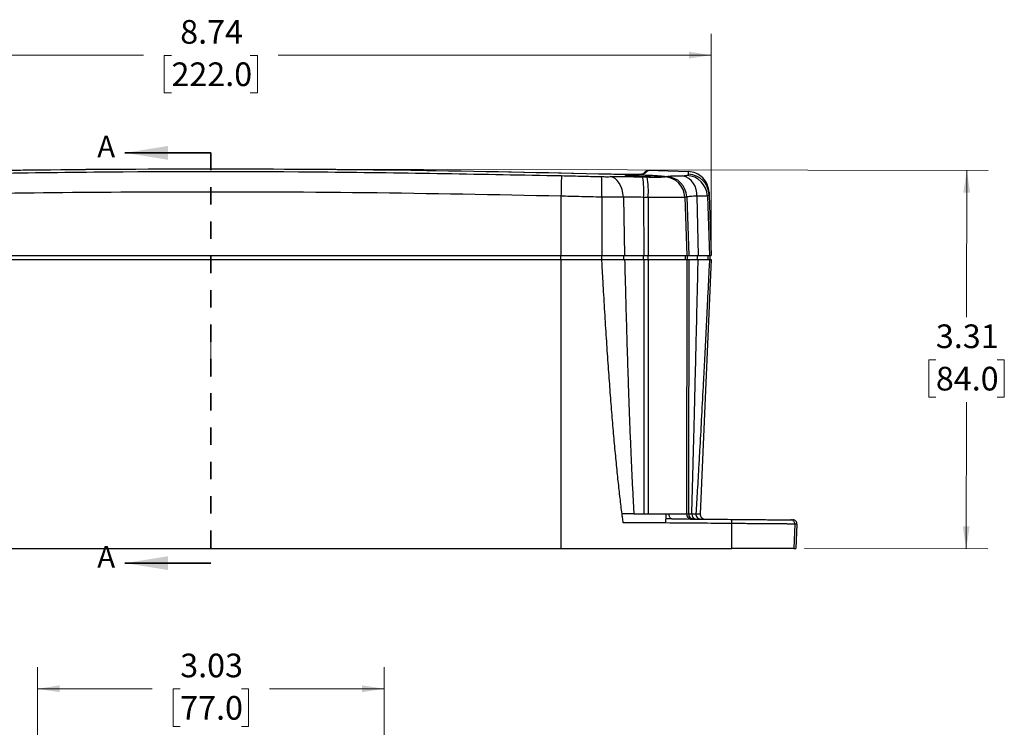
# Model space of a CAD drawing. Units: inches. Extents: x 0.3 to 29.7, y 0.3 to 21.7.
# Drawn here: x 4.8 to 10.5, y 8.3 to 12.4 of the extents above; entities that cross this region are included whole.
import ezdxf

# ---------------------------------------------------------------- set-up
doc = ezdxf.new("R2010")
doc.units = ezdxf.units.IN
doc.header["$MEASUREMENT"] = 0
doc.linetypes.add('HIDDEN', pattern=[0.075, 0.05, -0.025])
doc.styles.add('SLDTEXTSTYLE0', font='TXT', dxfattribs={"width": 0.75})
doc.dimstyles.new('SLDDIMSTYLE0', dxfattribs={"dimtxt": 0.137795, "dimasz": 0.13, "dimexe": 0, "dimexo": 0.0625, "dimgap": 0.034449, "dimtad": 0, "dimtih": 1, "dimtoh": 1, "dimlfac": 1.5, "dimrnd": 1e-09, "dimzin": 12, "dimdsep": 46, "dimtxsty": 'SLDTEXTSTYLE0', "dimsah": 1, "dimcen": 0.09, "dimadec": 0, "dimazin": 3, "dimtfac": 1, "dimtofl": 0, "dimtmove": 0, "dimatfit": 3, "dimfxl": 1, "dimfrac": 2, "dimtolj": 1, "dimtzin": 12, "dimarcsym": 0})

# ---------------------------------------------------------------- blocks, each defined once
blk = doc.blocks.new('_D')
at = {"color": 7, "linetype": 'Continuous', "lineweight": 0}
for p, q in [((6.2326, 11.5472), (10.4327, 11.5408)), ((10.3077, 11.541), (10.3064, 10.6867)), ((10.1278, 10.4379), (10.0858, 10.4379)), ((10.0858, 10.4379), (10.0858, 10.2191)), ((10.4842, 10.4379), (10.5262, 10.4379)), ((10.5262, 10.4379), (10.5262, 10.2191)), ((10.0858, 10.2191), (10.1278, 10.2191)), ((10.5262, 10.2191), (10.4842, 10.2191)), ((10.3043, 9.3368), (10.3056, 10.1911)), ((9.3627, 9.3382), (10.4293, 9.3366))]:
    blk.add_line(p, q, dxfattribs=at)
at = {"color": 7, "linetype": 'Continuous', "lineweight": 18}
for points in [[(10.3077, 11.541), (10.2875, 11.4111), (10.3275, 11.411)], [(10.3043, 9.3368), (10.3245, 9.4668), (10.2845, 9.4668)]]:
    blk.add_solid(points, dxfattribs=at)
at = {"color": 7, "linetype": 'Continuous', "lineweight": 18, "char_height": 0.1378, "attachment_point": 1, "style": 'SLDTEXTSTYLE0'}
for s, insert in [('3.31', (10.1278, 10.6435)), ('84.0', (10.1278, 10.3967))]:
    blk.add_mtext(s, dxfattribs=dict(at, insert=insert))
blk = doc.blocks.new('_D_2')
at = {"color": 7, "linetype": 'Continuous', "lineweight": 0}
for p, q in [((2.9933, 11.095), (2.9933, 12.3367)), ((8.82, 11.095), (8.82, 12.3367)), ((2.9933, 12.2117), (5.5148, 12.2117)), ((5.6776, 12.2107), (5.6356, 12.2107)), ((5.6356, 12.2107), (5.6356, 11.9919)), ((6.1357, 12.2107), (6.1777, 12.2107)), ((6.1777, 12.2107), (6.1777, 11.9919)), ((8.82, 12.2117), (6.2986, 12.2117)), ((5.6356, 11.9919), (5.6776, 11.9919)), ((6.1777, 11.9919), (6.1357, 11.9919))]:
    blk.add_line(p, q, dxfattribs=at)
at = {"color": 7, "linetype": 'Continuous', "lineweight": 18}
for points in [[(2.9933, 12.2117), (3.1233, 12.1917), (3.1233, 12.2317)], [(8.82, 12.2117), (8.69, 12.2317), (8.69, 12.1917)]]:
    blk.add_solid(points, dxfattribs=at)
at = {"color": 7, "linetype": 'Continuous', "lineweight": 18, "char_height": 0.1378, "attachment_point": 1, "style": 'SLDTEXTSTYLE0'}
for s, insert in [('8.74', (5.7285, 12.4163)), ('222.0', (5.6776, 12.1695))]:
    blk.add_mtext(s, dxfattribs=dict(at, insert=insert))
blk = doc.blocks.new('_D_14')
at = {"color": 7, "linetype": 'Continuous', "lineweight": 0}
for p, q in [((4.8967, 7.1025), (4.8967, 8.6467)), ((6.9167, 7.1025), (6.9167, 8.6467)), ((4.8967, 8.5217), (5.5657, 8.5217)), ((5.7285, 8.5207), (5.6865, 8.5207)), ((5.6865, 8.5207), (5.6865, 8.3019)), ((6.0848, 8.5207), (6.1268, 8.5207)), ((6.1268, 8.5207), (6.1268, 8.3019)), ((6.9167, 8.5217), (6.2477, 8.5217)), ((5.6865, 8.3019), (5.7285, 8.3019)), ((6.1268, 8.3019), (6.0848, 8.3019))]:
    blk.add_line(p, q, dxfattribs=at)
at = {"color": 7, "linetype": 'Continuous', "lineweight": 18}
for points in [[(4.8967, 8.5217), (5.0267, 8.5017), (5.0267, 8.5417)], [(6.9167, 8.5217), (6.7867, 8.5417), (6.7867, 8.5017)]]:
    blk.add_solid(points, dxfattribs=at)
at = {"color": 7, "linetype": 'Continuous', "lineweight": 18, "char_height": 0.1378, "attachment_point": 1, "style": 'SLDTEXTSTYLE0'}
for s, insert in [('3.03', (5.7285, 8.7263)), ('77.0', (5.7285, 8.4796))]:
    blk.add_mtext(s, dxfattribs=dict(at, insert=insert))

msp = doc.modelspace()

# ---------------------------------------------------------------- linework, layer by layer
at = {"color": 7, "linetype": 'Continuous', "lineweight": 35}
for p, q in [((5.90667, 11.64278), (5.40667, 11.64278)), ((5.90667, 9.25346), (5.40667, 9.25346))]:
    msp.add_line(p, q, dxfattribs=at)
at = {"color": 7, "linetype": 'HIDDEN', "lineweight": 35}
msp.add_line((5.90667, 11.64278), (5.90667, 9.25346), dxfattribs=at)
at = {"color": 7, "linetype": 'Continuous', "lineweight": 18}
for p, q in [((5.90667, 11.54771), (6.18265, 11.54729)), ((5.90667, 10.57508), (5.90667, 10.3383))]:
    msp.add_line(p, q, dxfattribs=at)
at = {"color": 7, "linetype": 'Continuous', "lineweight": 25}
for p, q in [((8.68696, 11.53131), (8.4514, 11.53918)), ((7.945, 11.39047), (7.945, 11.04496)), ((8.18266, 11.38484), (8.18308, 11.04496)), ((8.30821, 11.38455), (8.31587, 11.04496)), ((8.4259, 11.38327), (8.42675, 11.04496)), ((8.45261, 11.3826), (8.45351, 11.04496)), ((8.66593, 11.38384), (8.67744, 11.04496)), ((8.67724, 11.38573), (8.68888, 11.04496)), ((8.73553, 11.39013), (8.74388, 11.04496)), ((8.80766, 11.39822), (8.79758, 11.39137)), ((8.79758, 11.39137), (8.80962, 11.04496)), ((8.80766, 11.39822), (8.82, 11.04496)), ((3.86833, 11.04496), (7.945, 11.04496)), ((3.86833, 11.02163), (7.945, 11.02163)), ((7.945, 11.04496), (8.18308, 11.04496)), ((7.945, 11.02163), (7.945, 11.04496)), ((7.945, 11.02163), (7.945, 9.3383)), ((7.945, 11.02163), (8.18308, 11.02163)), ((8.1831, 11.02163), (8.1831, 11.04496)), ((8.1831, 11.04496), (8.31144, 11.04496)), ((8.31144, 11.02163), (8.31144, 11.04496)), ((8.31144, 11.04496), (8.31587, 11.04496)), ((8.31587, 11.04496), (8.42675, 11.04496)), ((8.31587, 11.02163), (8.42675, 11.02163)), ((8.42627, 11.02163), (8.42627, 11.04496)), ((8.42675, 11.02163), (8.42666, 9.54031)), ((8.42675, 11.04496), (8.45351, 11.04496)), ((8.42675, 11.02163), (8.45351, 11.02163)), ((8.453, 11.02163), (8.453, 11.04496)), ((8.45351, 11.02163), (8.45341, 9.54031)), ((8.45351, 11.04496), (8.67744, 11.04496)), ((8.45351, 11.02163), (8.67744, 11.02163)), ((8.67095, 11.02163), (8.67095, 11.04496)), ((8.67744, 11.02163), (8.67618, 9.54036)), ((8.67744, 11.04496), (8.68888, 11.04496)), ((8.67744, 11.02163), (8.68888, 11.02163)), ((8.68236, 11.02163), (8.68236, 11.04496)), ((8.68888, 11.02163), (8.68761, 9.54025)), ((8.68888, 11.04496), (8.74388, 11.04496)), ((8.68888, 11.02163), (8.74388, 11.02163)), ((8.73937, 11.02163), (8.73937, 11.04496)), ((8.74441, 11.04496), (8.80296, 11.04496)), ((8.82, 11.02163), (8.75535, 9.54094)), ((8.80296, 11.02163), (8.80296, 11.04496)), ((8.80962, 11.04496), (8.82, 11.04496)), ((8.80962, 11.02163), (8.82, 11.02163)), ((8.81333, 11.02163), (8.81333, 11.04496)), ((8.93926, 9.3383), (8.94021, 9.48396)), ((9.30605, 9.48094), (9.29985, 9.3383)), ((9.31894, 9.48082), (9.31272, 9.3383)), ((3.86833, 9.3383), (7.945, 9.3383)), ((7.945, 9.3383), (8.93926, 9.3383)), ((9.29985, 9.3383), (9.31272, 9.3383))]:
    msp.add_line(p, q, dxfattribs=at)
at = {"color": 8, "linetype": 'Continuous', "lineweight": 25}
for p, q in [((8.68757, 11.51793), (8.68703, 11.53346)), ((8.41613, 11.51805), (8.41845, 11.51841))]:
    msp.add_line(p, q, dxfattribs=at)
at = {"color": 7, "linetype": 'Continuous', "lineweight": 25, "flags": 128}
for points in [[(8.30821, 11.38455), (8.30609, 11.40726), (8.30131, 11.42905), (8.29404, 11.44919), (8.28453, 11.46697), (8.27309, 11.48181), (8.26012, 11.49318), (8.24607, 11.50072), (8.2314, 11.50416)], [(8.59114, 9.51132), (8.58785, 9.51193), (8.58471, 9.51365), (8.58181, 9.51644), (8.57929, 9.52017), (8.57723, 9.52472), (8.57571, 9.5299), (8.57479, 9.53551), (8.5745, 9.54135)]]:
    msp.add_lwpolyline(points, dxfattribs=at)
at = {"color": 7, "linetype": 'Continuous', "lineweight": 25}
for centre, radius, start, end in [((48.32993, 10.45831), 40.39569, 178.508032, 178.677741), ((7.20916, 11.4356), 0.97482, 357.014977, 4.049716), ((7.95575, 11.42211), 0.47175, 355.278141, 9.860173), ((8.00691, 11.42084), 0.44734, 355.097193, 10.4823), ((8.54216, 11.37983), 0.12383, 1.85379, 86.787783), ((8.55332, 11.38155), 0.12399, 1.932941, 87.023585), ((8.62399, 11.40162), 0.11213, 354.119131, 74.748697), ((8.67331, 11.38678), 0.12435, 2.114331, 87.810721), ((8.68361, 11.39386), 0.12413, 2.013541, 88.169717), ((8.70576, 9.53991), 0.02958, 179.129192, 268.687173), ((8.71727, 9.53989), 0.02966, 179.287842, 268.847622), ((8.7349, 9.53835), 0.02834, 176.433064, 265.641558), ((8.76036, 9.53969), 0.02984, 177.17932, 269.149209), ((8.78532, 9.53963), 0.03, 177.5, 269.5), ((8.89648, 9.49047), 0.04421, 351.526488, 23.794225), ((9.28279, 9.48201), 0.02328, 357.367427, 89.356536), ((9.29563, 9.48184), 0.02333, 357.5, 89.5)]:
    msp.add_arc(centre, radius, start, end, dxfattribs=at)
at = {"color": 8, "linetype": 'Continuous', "lineweight": 25}
msp.add_arc((8.42899, 11.49935), 0.0208, 88.230467, 111.695096, dxfattribs=at)
at = {"color": 7, "linetype": 'Continuous', "lineweight": 25}
for points, knots in [([(8.23723, 11.51778), (7.84884, 11.52634), (7.07222, 11.54344), (5.90667, 11.54985), (4.74111, 11.54344), (3.96449, 11.52634), (3.5761, 11.51778)], [0, 0, 0, 0, 0.2500499, 0.5, 0.7499501, 1, 1, 1, 1]), ([(3.86539, 11.51009), (4.31899, 11.51871), (5.22613, 11.53594), (6.5872, 11.53594), (7.49434, 11.51871), (7.94794, 11.51009)], [0, 0, 0, 0, 0.3333472, 0.6666528, 1, 1, 1, 1]), ([(8.41564, 11.51529), (8.42364, 11.522), (8.43792, 11.53399), (8.43853, 11.5345), (8.43879, 11.53472)], [0, 0, 0, 0, 0.5601882, 1, 1, 1, 1]), ([(8.45409, 11.54067), (8.45153, 11.5405), (8.44641, 11.54017), (8.44219, 11.53726), (8.44008, 11.5358)], [0, 0, 0, 0, 0.5001011, 1, 1, 1, 1]), ([(8.80712, 11.41369), (8.80501, 11.42863), (8.80063, 11.45963), (8.77274, 11.49931), (8.73298, 11.52709), (8.70198, 11.53139), (8.68703, 11.53346)], [0, 0, 0, 0, 0.2409559, 0.4999999, 0.7590438, 1, 1, 1, 1]), ([(7.94794, 11.51009), (7.99155, 11.50905), (8.06944, 11.50719), (8.14729, 11.50528), (8.18154, 11.50445)], [0, 0, 0, 0, 0.5599951, 1, 1, 1, 1]), ([(8.18154, 11.50445), (8.19177, 11.50425), (8.21004, 11.5039), (8.22487, 11.50408), (8.2314, 11.50416)], [0, 0, 0, 0, 0.5598824, 1, 1, 1, 1]), ([(8.2314, 11.50416), (8.2599, 11.50447), (8.31679, 11.50508), (8.38599, 11.50362), (8.42053, 11.50289)], [0, 0, 0, 0, 0.5009326, 1, 1, 1, 1]), ([(8.42964, 11.52014), (8.42732, 11.5195), (8.4227, 11.51822), (8.39671, 11.51694), (8.35684, 11.51625), (8.3023, 11.51637), (8.25892, 11.51731), (8.23723, 11.51778)], [0, 0, 0, 0, 0.1874913, 0.3742264, 0.5607488, 0.7803523, 1, 1, 1, 1]), ([(8.4344, 11.51359), (8.41932, 11.51395), (8.3896, 11.51466), (8.35243, 11.51461), (8.33153, 11.51382), (8.32249, 11.51278), (8.31927, 11.51148), (8.32668, 11.50947), (8.35185, 11.5069), (8.38957, 11.50455), (8.43416, 11.5028), (8.47864, 11.50195), (8.51572, 11.50205), (8.5367, 11.50294), (8.5459, 11.50401), (8.54922, 11.50534), (8.5418, 11.50732), (8.51666, 11.50977), (8.47897, 11.51205), (8.44926, 11.51307), (8.4344, 11.51359)], [0, 0, 0, 0, 0.06344001, 0.12492579, 0.18480605, 0.21680327, 0.25007968, 0.31251646, 0.37500449, 0.43778212, 0.49993905, 0.56277789, 0.62475296, 0.6838789, 0.71609898, 0.75001256, 0.81251527, 0.87496058, 0.93749279, 1, 1, 1, 1]), ([(8.42053, 11.50289), (8.42543, 11.50277), (8.43418, 11.50254), (8.44293, 11.50232), (8.44678, 11.50222)], [0, 0, 0, 0, 0.5599995, 1, 1, 1, 1]), ([(8.44678, 11.50222), (8.46012, 11.50195), (8.48674, 11.5014), (8.51777, 11.50161), (8.53929, 11.50231), (8.54583, 11.50309), (8.5491, 11.50347)], [0, 0, 0, 0, 0.28056286, 0.56003552, 0.78017179, 1, 1, 1, 1]), ([(8.5491, 11.50347), (8.55117, 11.50383), (8.55486, 11.50446), (8.55826, 11.50509), (8.55976, 11.50537)], [0, 0, 0, 0, 0.5599987, 1, 1, 1, 1]), ([(8.55976, 11.50537), (8.56448, 11.50604), (8.57393, 11.50737), (8.603, 11.50905), (8.63437, 11.50951), (8.65348, 11.5098)], [0, 0, 0, 0, 0.2806836, 0.5616933, 1, 1, 1, 1]), ([(8.65348, 11.5098), (8.66053, 11.50991), (8.67314, 11.51011), (8.67655, 11.51076), (8.67806, 11.51104)], [0, 0, 0, 0, 0.5588087, 1, 1, 1, 1]), ([(8.67806, 11.51104), (8.68115, 11.51237), (8.68666, 11.51476), (8.68729, 11.51696), (8.68757, 11.51793)], [0, 0, 0, 0, 0.5599653, 1, 1, 1, 1]), ([(7.945, 11.39047), (7.56452, 11.39806), (6.80363, 11.41324), (5.74359, 11.41627), (4.76513, 11.40909), (4.16728, 11.39668), (3.86833, 11.39047)], [0, 0, 0, 0, 0.2800164, 0.5599937, 0.7799816, 1, 1, 1, 1]), ([(8.80715, 11.41288), (8.80714, 11.41313), (8.80707, 11.41523), (8.80738, 11.40618), (8.80766, 11.39822)], [0, 0, 0, 0, 0.1199802, 1, 1, 1, 1]), ([(8.18266, 11.38484), (8.1383, 11.3859), (8.0591, 11.3878), (7.97986, 11.38966), (7.945, 11.39047)], [0, 0, 0, 0, 0.5599952, 1, 1, 1, 1]), ([(8.30821, 11.38455), (8.28936, 11.38446), (8.2516, 11.3843), (8.20566, 11.38466), (8.18266, 11.38484)], [0, 0, 0, 0, 0.4991564, 1, 1, 1, 1]), ([(8.4259, 11.38327), (8.40413, 11.384), (8.36108, 11.38545), (8.3257, 11.38485), (8.30821, 11.38455)], [0, 0, 0, 0, 0.50571784, 1, 1, 1, 1]), ([(8.45261, 11.3826), (8.44763, 11.38273), (8.43872, 11.38295), (8.42982, 11.38318), (8.4259, 11.38327)], [0, 0, 0, 0, 0.5600027, 1, 1, 1, 1]), ([(8.66593, 11.38384), (8.65756, 11.3834), (8.64134, 11.38254), (8.59063, 11.38192), (8.52707, 11.38186), (8.47752, 11.38235), (8.45261, 11.3826)], [0, 0, 0, 0, 0.2575742, 0.4993553, 0.748323, 1, 1, 1, 1]), ([(8.67724, 11.38573), (8.67521, 11.38538), (8.67159, 11.38475), (8.66766, 11.38412), (8.66593, 11.38384)], [0, 0, 0, 0, 0.5599979, 1, 1, 1, 1]), ([(8.73553, 11.39013), (8.72204, 11.38981), (8.69473, 11.38917), (8.68312, 11.38688), (8.67724, 11.38573)], [0, 0, 0, 0, 0.4938714, 1, 1, 1, 1]), ([(8.79758, 11.39137), (8.79296, 11.39105), (8.78373, 11.39042), (8.75157, 11.39022), (8.73553, 11.39013)], [0, 0, 0, 0, 0.5009686, 1, 1, 1, 1]), ([(8.18308, 11.04496), (8.2103, 11.04496), (8.25893, 11.04496), (8.29846, 11.04496), (8.31587, 11.04496)], [0, 0, 0, 0, 0.55981533, 1, 1, 1, 1]), ([(8.3007, 9.54031), (8.2988, 9.55532), (8.29494, 9.58591), (8.28937, 9.63271), (8.28383, 9.68126), (8.27835, 9.73157), (8.27291, 9.78365), (8.26752, 9.83748), (8.26217, 9.89308), (8.25688, 9.95044), (8.25163, 10.00956), (8.24642, 10.07045), (8.24127, 10.13309), (8.23616, 10.1975), (8.2311, 10.26366), (8.22608, 10.33159), (8.22111, 10.40128), (8.21619, 10.47273), (8.21131, 10.54595), (8.20648, 10.62092), (8.2017, 10.69766), (8.19696, 10.77615), (8.19227, 10.85641), (8.18761, 10.93843), (8.1846, 10.9937), (8.18308, 11.02163)], [0, 0, 0, 0, 0.03053702, 0.0622461, 0.0951282, 0.12918417, 0.1644148, 0.20082079, 0.23840276, 0.27716129, 0.31709691, 0.35821009, 0.40050127, 0.44397086, 0.48861923, 0.53444672, 0.58145365, 0.62964031, 0.67900697, 0.72955388, 0.78128129, 0.8341894, 0.88827843, 0.94354857, 1, 1, 1, 1]), ([(8.18308, 11.02163), (8.18551, 11.02163), (8.19036, 11.02163), (8.1976, 11.02163), (8.20479, 11.02163), (8.21194, 11.02163), (8.21904, 11.02163), (8.22609, 11.02163), (8.2331, 11.02163), (8.24005, 11.02163), (8.24696, 11.02163), (8.25608, 11.02163), (8.26723, 11.02163), (8.28018, 11.02163), (8.29261, 11.02163), (8.30459, 11.02163), (8.3121, 11.02163), (8.31587, 11.02163)], [0, 0, 0, 0, 0.05031404, 0.10040984, 0.15034274, 0.20016862, 0.24994374, 0.2997245, 0.3495673, 0.39952833, 0.44966338, 0.50002766, 0.60044173, 0.70019789, 0.79974345, 0.89952852, 1, 1, 1, 1]), ([(8.31587, 11.02163), (8.31722, 10.96728), (8.31986, 10.86105), (8.32406, 10.70543), (8.32831, 10.55725), (8.33262, 10.41652), (8.33723, 10.27583), (8.34216, 10.13599), (8.34746, 9.9978), (8.35283, 9.86947), (8.35828, 9.75099), (8.36373, 9.64236), (8.3677, 9.57324), (8.36959, 9.54031)], [0, 0, 0, 0, 0.1100318, 0.215048, 0.3150488, 0.4100345, 0.5000052, 0.599932, 0.6932198, 0.7798693, 0.8598816, 0.9332579, 1, 1, 1, 1]), ([(8.70661, 9.54011), (8.70727, 9.56248), (8.70861, 9.60834), (8.7106, 9.67884), (8.71286, 9.76068), (8.71542, 9.85584), (8.7186, 9.97704), (8.72225, 10.11969), (8.72777, 10.34115), (8.73508, 10.64328), (8.74083, 10.89029), (8.74388, 11.02163)], [0, 0, 0, 0, 0.0453255, 0.0929447, 0.142858, 0.2111257, 0.2857111, 0.3883232, 0.4999959, 0.734129, 1, 1, 1, 1]), ([(8.80962, 11.02163), (8.80773, 10.98309), (8.80402, 10.90708), (8.79847, 10.7947), (8.79303, 10.68556), (8.7877, 10.57966), (8.78249, 10.477), (8.77737, 10.37758), (8.77064, 10.24807), (8.76239, 10.09261), (8.75414, 9.94197), (8.7478, 9.82967), (8.74331, 9.7518), (8.73896, 9.67798), (8.73475, 9.60819), (8.73193, 9.56306), (8.73056, 9.54116)], [0, 0, 0, 0, 0.077947, 0.1537213, 0.2273234, 0.2987538, 0.3680133, 0.4351024, 0.5000219, 0.6302605, 0.7500132, 0.8054181, 0.8581168, 0.9081116, 0.955405, 1, 1, 1, 1]), ([(8.74388, 11.04496), (8.75362, 11.04496), (8.77313, 11.04496), (8.7985, 11.04496), (8.80541, 11.04496), (8.80962, 11.04496)], [0, 0, 0, 0, 0.2801585, 0.5610481, 1, 1, 1, 1]), ([(8.74388, 11.02163), (8.74571, 11.02163), (8.74938, 11.02163), (8.75462, 11.02163), (8.75968, 11.02163), (8.76453, 11.02163), (8.77148, 11.02163), (8.77998, 11.02163), (8.78914, 11.02163), (8.79677, 11.02163), (8.80213, 11.02163), (8.80575, 11.02163), (8.80816, 11.02163), (8.80913, 11.02163), (8.80962, 11.02163)], [0, 0, 0, 0, 0.0500599, 0.1000322, 0.1499797, 0.1999652, 0.2500511, 0.3750122, 0.5000529, 0.6249867, 0.7499939, 0.8333678, 0.9166058, 1, 1, 1, 1]), ([(8.30732, 9.48731), (8.30602, 9.49762), (8.3038, 9.51529), (8.30161, 9.53296), (8.3007, 9.54031)], [0, 0, 0, 0, 0.5839682, 1, 1, 1, 1]), ([(8.36959, 9.54031), (8.36737, 9.54031), (8.36294, 9.54032), (8.35621, 9.54031), (8.34943, 9.54031), (8.34261, 9.5403), (8.33574, 9.5403), (8.32882, 9.5403), (8.32186, 9.5403), (8.31485, 9.54031), (8.30779, 9.54031), (8.30307, 9.54031), (8.3007, 9.54031)], [0, 0, 0, 0, 0.100729, 0.2010104, 0.3009575, 0.4006798, 0.5002791, 0.5998562, 0.6995131, 0.7993528, 0.8994815, 1, 1, 1, 1]), ([(8.55484, 9.54031), (8.55484, 9.5395), (8.55484, 9.53784), (8.55483, 9.53535), (8.55484, 9.53284), (8.55484, 9.52969), (8.55483, 9.52584), (8.55484, 9.52198), (8.55482, 9.51819), (8.55484, 9.51486), (8.55484, 9.51212), (8.55484, 9.51093), (8.55484, 9.51041)], [0, 0, 0, 0, 0.06030924, 0.12222805, 0.18556338, 0.25008496, 0.3675576, 0.50017995, 0.59640283, 0.75015574, 0.89148396, 1, 1, 1, 1]), ([(8.55484, 9.54031), (8.55663, 9.54048), (8.56013, 9.54082), (8.56518, 9.54115), (8.56996, 9.54135), (8.57301, 9.54135), (8.5745, 9.54135)], [0, 0, 0, 0, 0.26728034, 0.52294701, 0.76713516, 1, 1, 1, 1]), ([(8.5745, 9.54135), (8.57676, 9.54133), (8.58126, 9.54128), (8.58778, 9.54122), (8.59411, 9.54116), (8.60023, 9.5411), (8.60613, 9.54104), (8.61181, 9.54099), (8.61727, 9.54093), (8.62251, 9.54088), (8.62753, 9.54083), (8.63233, 9.54079), (8.6369, 9.54074), (8.64125, 9.5407), (8.64537, 9.54066), (8.64927, 9.54062), (8.65295, 9.54058), (8.6564, 9.54055), (8.65963, 9.54052), (8.66264, 9.54049), (8.66543, 9.54046), (8.66801, 9.54044), (8.67038, 9.54041), (8.67252, 9.54039), (8.67448, 9.54037), (8.67561, 9.54036), (8.67618, 9.54036)], [0, 0, 0, 0, 0.0450807, 0.0898644, 0.1343513, 0.1785413, 0.2224345, 0.2660307, 0.3093301, 0.3523326, 0.3950382, 0.437447, 0.4795589, 0.521374, 0.5628921, 0.6041135, 0.6450379, 0.6856655, 0.7259963, 0.7660302, 0.8057673, 0.8452075, 0.8843509, 0.9231974, 0.9617471, 1, 1, 1, 1]), ([(8.70661, 9.54011), (8.70783, 9.54015), (8.71021, 9.54021), (8.71338, 9.5403), (8.7162, 9.54039), (8.71865, 9.54047), (8.72079, 9.54055), (8.72263, 9.54063), (8.72421, 9.5407), (8.72555, 9.54077), (8.72668, 9.54084), (8.72763, 9.54091), (8.72841, 9.54096), (8.72905, 9.54102), (8.72957, 9.54106), (8.72998, 9.5411), (8.7303, 9.54113), (8.73048, 9.54115), (8.73056, 9.54116)], [0, 0, 0, 0, 0.10372324, 0.20229771, 0.29559661, 0.38351378, 0.46596183, 0.54287022, 0.61418325, 0.67985817, 0.73986318, 0.79417571, 0.84278063, 0.88566873, 0.92283526, 0.95427871, 0.97999969, 1, 1, 1, 1]), ([(8.73056, 9.54116), (8.73171, 9.54115), (8.73403, 9.54113), (8.73717, 9.5411), (8.74009, 9.54107), (8.74274, 9.54105), (8.74515, 9.54103), (8.7473, 9.54101), (8.7492, 9.54099), (8.75084, 9.54098), (8.75223, 9.54097), (8.75337, 9.54096), (8.75426, 9.54095), (8.75488, 9.54094), (8.75528, 9.54094), (8.75533, 9.54094), (8.75535, 9.54094)], [0, 0, 0, 0, 0.0715569, 0.1430941, 0.2146116, 0.2861092, 0.3575871, 0.4290453, 0.5004837, 0.5719024, 0.6433013, 0.7146805, 0.78604, 0.8573797, 0.9286997, 1, 1, 1, 1]), ([(8.55484, 9.48731), (8.55484, 9.48816), (8.55484, 9.48983), (8.55483, 9.49231), (8.55483, 9.49472), (8.55483, 9.49706), (8.55484, 9.49933), (8.55484, 9.50222), (8.55483, 9.50541), (8.55483, 9.50852), (8.55484, 9.50978), (8.55484, 9.51042)], [0, 0, 0, 0, 0.0845344, 0.1670927, 0.2487935, 0.3306265, 0.4134948, 0.4982986, 0.6668397, 0.8314849, 1, 1, 1, 1]), ([(8.59114, 9.51132), (8.58839, 9.51133), (8.58273, 9.51135), (8.57393, 9.51117), (8.56458, 9.51086), (8.55814, 9.51057), (8.55484, 9.51041)], [0, 0, 0, 0, 0.2293259, 0.4724324, 0.7293212, 1, 1, 1, 1]), ([(8.93693, 9.50831), (8.95946, 9.50811), (8.98138, 9.50792), (9.02408, 9.50755), (9.04485, 9.50737), (9.08519, 9.50701), (9.10428, 9.50685), (9.14012, 9.50653), (9.15693, 9.50639), (9.18039, 9.50618), (9.18787, 9.50612), (9.20199, 9.50599), (9.20865, 9.50594), (9.22749, 9.50577), (9.23851, 9.50568), (9.25267, 9.50555), (9.25697, 9.50551), (9.26462, 9.50545), (9.26799, 9.50542), (9.27676, 9.50534), (9.28083, 9.50531), (9.28305, 9.50529)], [0, 0, 0, 0, 0.125, 0.125, 0.25, 0.25, 0.375, 0.375, 0.5, 0.5, 0.5625, 0.5625, 0.625, 0.625, 0.75, 0.75, 0.8125, 0.8125, 0.875, 0.875, 1, 1, 1, 1]), ([(9.30605, 9.48094), (9.30568, 9.48094), (9.30493, 9.48095), (9.30349, 9.48096), (9.3018, 9.48097), (9.29985, 9.48099), (9.29764, 9.48101), (9.29517, 9.48103), (9.29243, 9.48105), (9.28943, 9.48107), (9.28615, 9.4811), (9.28261, 9.48113), (9.27879, 9.48116), (9.27469, 9.4812), (9.2703, 9.48123), (9.26564, 9.48127), (9.26071, 9.48131), (9.25553, 9.48135), (9.25009, 9.4814), (9.24441, 9.48144), (9.23847, 9.48149), (9.23227, 9.48154), (9.22582, 9.4816), (9.21911, 9.48165), (9.21214, 9.48171), (9.2049, 9.48177), (9.1974, 9.48183), (9.18878, 9.4819), (9.17891, 9.48199), (9.16763, 9.48208), (9.15573, 9.48218), (9.1432, 9.48228), (9.13002, 9.48239), (9.11616, 9.48251), (9.10159, 9.48263), (9.08629, 9.48276), (9.07025, 9.48289), (9.05352, 9.48302), (9.03615, 9.48316), (9.01818, 9.48331), (8.99961, 9.48347), (8.9804, 9.48362), (8.96057, 9.48379), (8.94705, 9.4839), (8.94021, 9.48396)], [0, 0, 0, 0, 0.01862525, 0.03724282, 0.05586371, 0.07449903, 0.09315998, 0.11185778, 0.13060371, 0.14940928, 0.1682862, 0.18724657, 0.20630285, 0.2254679, 0.24475493, 0.26414446, 0.2835535, 0.30296675, 0.32237614, 0.34180109, 0.36125688, 0.38075632, 0.40031231, 0.41993796, 0.4396468, 0.4594528, 0.47937032, 0.49941408, 0.52602779, 0.55322386, 0.58093476, 0.60920661, 0.63807954, 0.66759442, 0.69779807, 0.72874436, 0.76048812, 0.79293849, 0.82589895, 0.85937816, 0.8934545, 0.92819698, 0.96368297, 1, 1, 1, 1]), ([(9.31894, 9.48082), (9.31892, 9.48082), (9.31887, 9.48083), (9.31847, 9.48083), (9.31783, 9.48083), (9.31692, 9.48084), (9.31576, 9.48085), (9.31434, 9.48086), (9.31267, 9.48088), (9.31073, 9.4809), (9.30855, 9.48091), (9.30688, 9.48093), (9.30605, 9.48094)], [0, 0, 0, 0, 0.0999285, 0.1998728, 0.2998331, 0.3998092, 0.4998013, 0.5998092, 0.699833, 0.7998728, 0.8999284, 1, 1, 1, 1]), ([(9.29985, 9.3383), (9.29754, 9.3383), (9.2933, 9.3383), (9.28114, 9.3383), (9.27322, 9.3383), (9.25355, 9.3383), (9.24202, 9.3383), (9.21586, 9.3383), (9.20121, 9.3383), (9.17679, 9.3383), (9.16828, 9.3383), (9.15075, 9.3383), (9.1417, 9.3383), (9.1137, 9.3383), (9.0939, 9.3383), (9.06246, 9.3383), (9.05171, 9.3383), (9.03001, 9.3383), (9.01901, 9.3383), (8.98558, 9.3383), (8.96272, 9.3383), (8.93926, 9.3383)], [0, 0, 0, 0, 0.125, 0.125, 0.25, 0.25, 0.375, 0.375, 0.5, 0.5, 0.5625, 0.5625, 0.625, 0.625, 0.75, 0.75, 0.8125, 0.8125, 0.875, 0.875, 1, 1, 1, 1])]:
    msp.add_open_spline(points, degree=3, knots=knots, dxfattribs=at)
at = {"color": 7, "linetype": 'Continuous', "lineweight": 0}
msp.add_open_spline([(8.23723, 11.51778), (8.19638, 11.51882), (8.11469, 11.52089), (7.99214, 11.52378), (7.86957, 11.52652), (7.74699, 11.52908), (7.50178, 11.53389), (6.97025, 11.54252), (6.39762, 11.54716), (5.7553, 11.54803), (5.36251, 11.54651), (4.9739, 11.54302), (4.74081, 11.54033), (4.50777, 11.53703), (4.27478, 11.53315), (4.04184, 11.52865), (3.80894, 11.5236), (3.65371, 11.51972), (3.5761, 11.51778)], degree=3, knots=[0, 0, 0, 0, 0.0263025, 0.0526059, 0.0789104, 0.1052161, 0.131523, 0.2367647, 0.4473327, 0.4999962, 0.6500651, 0.7000729, 0.7500741, 0.8000691, 0.8500587, 0.9000433, 0.9500236, 1, 1, 1, 1], dxfattribs=at)
at = {"color": 8, "linetype": 'Continuous', "lineweight": 25}
msp.add_open_spline([(8.45137, 11.53839), (8.45198, 11.53889), (8.45379, 11.54041), (8.4393, 11.52825), (8.42964, 11.52014)], degree=3, knots=[0, 0, 0, 0, 0.3331749, 1, 1, 1, 1], dxfattribs=at)
at = {"color": 7, "linetype": 'Continuous', "lineweight": 25}
for points in [[(8.36959, 9.54031), (8.38782, 9.54031), (8.40713, 9.54031), (8.42666, 9.54031)], [(8.42666, 9.54031), (8.43558, 9.54031), (8.4445, 9.54031), (8.45341, 9.54031)], [(8.45341, 9.54031), (8.48887, 9.54031), (8.52372, 9.54031), (8.55484, 9.54031)], [(8.67618, 9.54036), (8.68019, 9.54032), (8.684, 9.54029), (8.68761, 9.54025)], [(8.68761, 9.54025), (8.69148, 9.54021), (8.6979, 9.54016), (8.70661, 9.54011)], [(8.55484, 9.48731), (8.47245, 9.48731), (8.38993, 9.48731), (8.30732, 9.48731)], [(8.94021, 9.48396), (8.81224, 9.48507), (8.68371, 9.48619), (8.55484, 9.48731)], [(8.59114, 9.51132), (8.70674, 9.51032), (8.82208, 9.50931), (8.93693, 9.50831)], [(9.28305, 9.50529), (9.29156, 9.50521), (9.29584, 9.50517), (9.29584, 9.50517)]]:
    msp.add_open_spline(points, degree=3, dxfattribs=at)
at = {"color": 7, "linetype": 'Continuous', "lineweight": 35}
for points in [[(5.40667, 11.64278), (5.65667, 11.60278), (5.65667, 11.68278)], [(5.40667, 9.25346), (5.65667, 9.21346), (5.65667, 9.29346)]]:
    msp.add_solid(points, dxfattribs=at)

# ---------------------------------------------------------------- texts
at = {"color": 7, "linetype": 'Continuous', "char_height": 0.125, "attachment_point": 1, "style": 'SLDTEXTSTYLE0'}
for insert in [(5.24579, 11.74201), (5.24579, 9.35269)]:
    msp.add_mtext('A', dxfattribs=dict(at, insert=insert))

# ---------------------------------------------------------------- dimensions: what is measured, and where the dimension line sits
at = {"color": 7, "linetype": 'Continuous', "lineweight": 18}
for base, p1, p2, picture, middle in [((8.82, 12.21171), (2.99333, 11.04496), (8.82, 11.04496), '_D_2', (5.90667, 12.21171)), ((6.91667, 8.52173), (4.89667, 7.05245), (6.91667, 7.05245), '_D_14', (5.90667, 8.52173))]:
    dim = msp.add_linear_dim(base=base, p1=p1, p2=p2, dimstyle='SLDDIMSTYLE0', dxfattribs=at)
    dim.commit()
    dim.dimension.update_dxf_attribs({"geometry": picture, "text_midpoint": middle, "dimtype": 160})
dim = msp.add_linear_dim(base=(10.30767, 11.54102), p1=(9.31272, 9.3383), p2=(6.18265, 11.54729), angle=89.912936, dimstyle='SLDDIMSTYLE0', dxfattribs=at)
dim.commit()
dim.dimension.update_dxf_attribs({"geometry": '_D', "text_midpoint": (10.306, 10.43891), "dimtype": 160})

doc.saveas('drawing.dxf')
